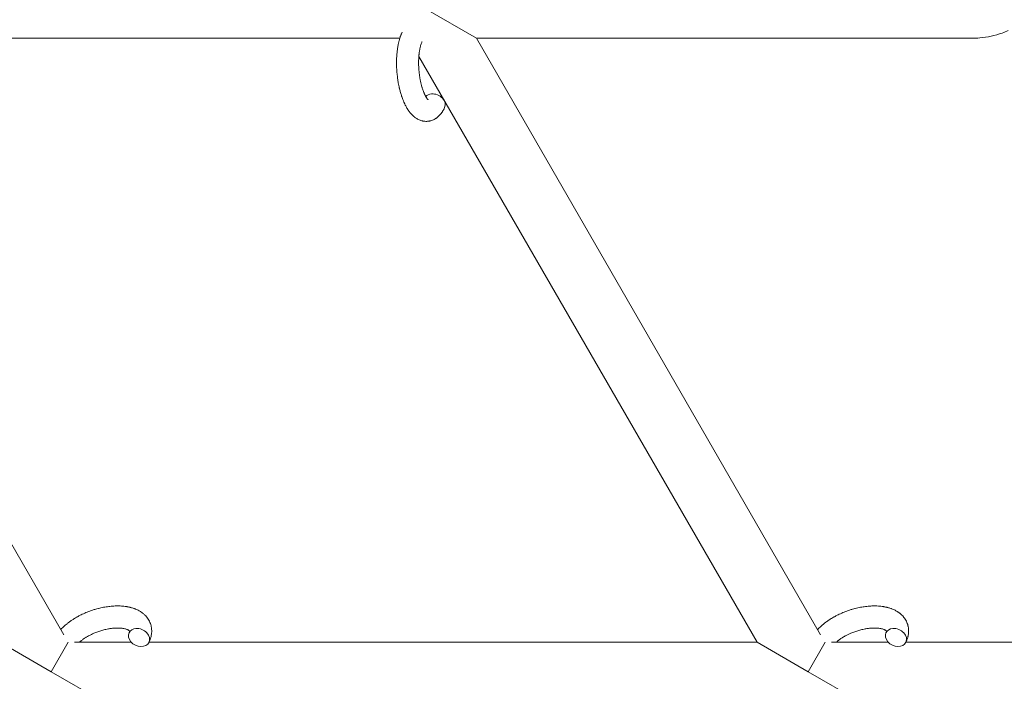
# Model space of a CAD drawing. Units: millimetres. Extents: x -7142 to 7278, y -4867 to 4826.
# Drawn here: x 1049 to 1317, y -2496 to -2317 of the extents above; entities that cross this region are included whole.
import ezdxf

# ---------------------------------------------------------------- set-up
doc = ezdxf.new("R2010")
doc.units = ezdxf.units.MM
doc.linetypes.add('K5LT_THIN', pattern=[0])

# ---------------------------------------------------------------- blocks, each defined once
blk = doc.blocks.new('U1')
at = {"color": 7, "linetype": 'K5LT_THIN', "lineweight": 18}
for p, q in [((1159.43, -2313.7), (1173.29, -2321.7)), ((967.75, -2321.7), (1152.48, -2321.7)), ((967.75, -2321.7), (1061.24, -2483.63)), ((1173.29, -2321.7), (1307.92, -2321.7)), ((1266.78, -2483.63), (1173.29, -2321.7)), ((1249.5, -2485.7), (1157.67, -2326.64)), ((1057.82, -2493.7), (1043.96, -2485.7)), ((1057.82, -2493.7), (1062.44, -2485.7)), ((1079.61, -2485.7), (1064.15, -2485.7)), ((1249.5, -2485.7), (1084.39, -2485.7)), ((1263.36, -2493.7), (1249.5, -2485.7)), ((1263.36, -2493.7), (1267.98, -2485.7)), ((1285.14, -2485.7), (1269.68, -2485.7)), ((1423.99, -2485.7), (1289.93, -2485.7)), ((1071.68, -2501.7), (1057.82, -2493.7)), ((1277.21, -2501.7), (1263.36, -2493.7))]:
    blk.add_line(p, q, dxfattribs=at)
for centre, start_param, end_param in [((1161.96, -2339.24), 5.355092, 6.053873), ((1161.96, -2339.24), 3.141593, 5.355092), ((1081.69, -2484.39), 0, 3.141593), ((1081.69, -2484.39), 5.355092, 6.283185), ((1081.69, -2484.39), 3.141593, 5.355092), ((1287.23, -2484.39), 0, 3.141593), ((1287.23, -2484.39), 5.355092, 6.283185), ((1287.23, -2484.39), 3.141593, 5.355092)]:
    blk.add_ellipse(centre, major_axis=(-2.71, 1.28), ratio=0.769885, start_param=start_param, end_param=end_param, dxfattribs=at)
for points, knots in [([(1164.67, -2340.52), (1164.57, -2340.74), (1164.45, -2340.95), (1164.34, -2341.17), (1164.34, -2341.17), (1164.29, -2341.25), (1164.25, -2341.33), (1164.2, -2341.41), (1164.2, -2341.41), (1164.15, -2341.49), (1164.1, -2341.56), (1163.95, -2341.79), (1163.84, -2341.94), (1163.62, -2342.23), (1163.51, -2342.37), (1163.26, -2342.64), (1163.14, -2342.77), (1162.89, -2343), (1162.77, -2343.09), (1162.64, -2343.21), (1162.62, -2343.22), (1162.54, -2343.28), (1162.49, -2343.32), (1162.39, -2343.39), (1162.34, -2343.42), (1162.23, -2343.5), (1162.17, -2343.54), (1161.94, -2343.67), (1161.77, -2343.76), (1161.44, -2343.91), (1161.26, -2343.98), (1160.99, -2344.07), (1160.88, -2344.1), (1160.77, -2344.13), (1160.77, -2344.13), (1160.7, -2344.15), (1160.64, -2344.16), (1160.4, -2344.21), (1160.23, -2344.23), (1159.88, -2344.26), (1159.71, -2344.27), (1159.36, -2344.26), (1159.19, -2344.24), (1158.93, -2344.21), (1158.85, -2344.19), (1158.69, -2344.16), (1158.6, -2344.14), (1158.51, -2344.12), (1158.5, -2344.12), (1158.32, -2344.07), (1158.15, -2344.02), (1157.8, -2343.89), (1157.63, -2343.81), (1157.38, -2343.69), (1157.3, -2343.64), (1157.13, -2343.55), (1157.04, -2343.49), (1156.79, -2343.33), (1156.64, -2343.21), (1156.47, -2343.09), (1156.46, -2343.08), (1156.34, -2342.99), (1156.23, -2342.89), (1156.05, -2342.73), (1155.98, -2342.66), (1155.86, -2342.54), (1155.82, -2342.5), (1155.76, -2342.44), (1155.75, -2342.43), (1155.61, -2342.28), (1155.49, -2342.14), (1155.28, -2341.89), (1155.19, -2341.78), (1155.07, -2341.63), (1155.05, -2341.6), (1154.97, -2341.49), (1154.92, -2341.42), (1154.85, -2341.31), (1154.82, -2341.28), (1154.77, -2341.19), (1154.73, -2341.14), (1154.67, -2341.05), (1154.64, -2340.99), (1154.58, -2340.91), (1154.56, -2340.88), (1154.46, -2340.71), (1154.38, -2340.57), (1154.23, -2340.32), (1154.17, -2340.19), (1154.06, -2339.99), (1154.02, -2339.91), (1153.88, -2339.64), (1153.79, -2339.44), (1153.67, -2339.18), (1153.64, -2339.12), (1153.52, -2338.83), (1153.42, -2338.6), (1153.25, -2338.15), (1153.17, -2337.94), (1153.09, -2337.71), (1153.09, -2337.7), (1153.05, -2337.6), (1153.02, -2337.51), (1152.89, -2337.11), (1152.79, -2336.78), (1152.6, -2336.11), (1152.51, -2335.76), (1152.4, -2335.33), (1152.38, -2335.24), (1152.32, -2334.96), (1152.27, -2334.75), (1152.18, -2334.29), (1152.13, -2334.04), (1152.06, -2333.63), (1152.03, -2333.47), (1152, -2333.27), (1151.99, -2333.25), (1151.98, -2333.19), (1151.98, -2333.15), (1151.95, -2332.97), (1151.93, -2332.82), (1151.9, -2332.63), (1151.9, -2332.6), (1151.88, -2332.5), (1151.88, -2332.43), (1151.81, -2331.9), (1151.77, -2331.43), (1151.72, -2330.97), (1151.72, -2330.97), (1151.71, -2330.94), (1151.71, -2330.91), (1151.67, -2330.37), (1151.64, -2329.86), (1151.6, -2328.86), (1151.6, -2328.37), (1151.61, -2327.58), (1151.62, -2327.29), (1151.64, -2326.82), (1151.65, -2326.64), (1151.67, -2326.37), (1151.68, -2326.27), (1151.72, -2325.82), (1151.75, -2325.46), (1151.81, -2324.93), (1151.84, -2324.74), (1151.87, -2324.5), (1151.88, -2324.45), (1151.91, -2324.22), (1151.94, -2324.04), (1152.01, -2323.66), (1152.05, -2323.46), (1152.11, -2323.14), (1152.14, -2323.02), (1152.18, -2322.83), (1152.2, -2322.76), (1152.24, -2322.59), (1152.26, -2322.49), (1152.35, -2322.16), (1152.42, -2321.93), (1152.49, -2321.7), (1152.49, -2321.69), (1152.5, -2321.66), (1152.5, -2321.65), (1152.54, -2321.53), (1152.57, -2321.44), (1152.62, -2321.29), (1152.64, -2321.23), (1152.68, -2321.12), (1152.7, -2321.07), (1152.75, -2320.93), (1152.79, -2320.83), (1152.85, -2320.66), (1152.88, -2320.59), (1152.98, -2320.36), (1153.04, -2320.21), (1153.11, -2320.07)], [0, 0, 0, 0, 2.579969, 2.579969, 2.606551, 2.606551, 3.602218, 3.602218, 3.610494, 3.610494, 4.608994, 4.608994, 6.611437, 6.611437, 8.613879, 8.613879, 10.60053, 10.60053, 12.274918, 12.274918, 12.550029, 12.550029, 13.270757, 13.270757, 13.912186, 13.912186, 14.707317, 14.707317, 16.736339, 16.736339, 18.671984, 18.671984, 19.810589, 19.810589, 19.864454, 19.864454, 20.544166, 20.544166, 22.379396, 22.379396, 24.201978, 24.201978, 26.035285, 26.035285, 26.908625, 26.908625, 27.804597, 27.804597, 27.902791, 27.902791, 29.829026, 29.829026, 31.840388, 31.840388, 32.870814, 32.870814, 33.966332, 33.966332, 36.162707, 36.162707, 36.238629, 36.238629, 37.845107, 37.845107, 38.961572, 38.961572, 39.623994, 39.623994, 39.848022, 39.848022, 41.850937, 41.850937, 43.411532, 43.411532, 43.851835, 43.851835, 44.774726, 44.774726, 45.244382, 45.244382, 45.846808, 45.846808, 46.479913, 46.479913, 46.880344, 46.880344, 48.516477, 48.516477, 49.895381, 49.895381, 50.786687, 50.786687, 52.910419, 52.910419, 53.553075, 53.553075, 55.923427, 55.923427, 57.979686, 57.979686, 58.110248, 58.110248, 58.931046, 58.931046, 61.927033, 61.927033, 64.989532, 64.989532, 65.697014, 65.697014, 67.467525, 67.467525, 69.543357, 69.543357, 70.902592, 70.902592, 71.126108, 71.126108, 71.396505, 71.396505, 72.641228, 72.641228, 72.885082, 72.885082, 73.462987, 73.462987, 77.212003, 77.212003, 77.219253, 77.219253, 77.458057, 77.458057, 81.536079, 81.536079, 85.528742, 85.528742, 87.96927, 87.96927, 89.444695, 89.444695, 90.276485, 90.276485, 93.285903, 93.285903, 94.970583, 94.970583, 95.424812, 95.424812, 97.048697, 97.048697, 98.912678, 98.912678, 100.064493, 100.064493, 100.723485, 100.723485, 101.729175, 101.729175, 104.028891, 104.028891, 104.096177, 104.096177, 104.29249, 104.29249, 105.280101, 105.280101, 105.884556, 105.884556, 106.42549, 106.42549, 107.484051, 107.484051, 108.303506, 108.303506, 110, 110, 110, 110]), ([(1317.72, -2319.61), (1317.18, -2319.85), (1316.63, -2320.08), (1315.1, -2320.63), (1314.09, -2320.92), (1312.06, -2321.37), (1311.03, -2321.52), (1309.3, -2321.67), (1308.61, -2321.7), (1307.92, -2321.7)], [0.8060542, 0.8060542, 0.8060542, 0.8060542, 0.8400668, 0.8400668, 0.9000716, 0.9000716, 0.9600764, 0.9600764, 1, 1, 1, 1]), ([(1160.2, -2338.39), (1160.2, -2338.39), (1160.2, -2338.39), (1160.18, -2338.37), (1160.16, -2338.36), (1160.11, -2338.31), (1160.07, -2338.27), (1159.99, -2338.17), (1159.93, -2338.1), (1159.88, -2338.04), (1159.88, -2338.04), (1159.84, -2337.98), (1159.79, -2337.91), (1159.74, -2337.84), (1159.73, -2337.83), (1159.72, -2337.8), (1159.71, -2337.79), (1159.68, -2337.74), (1159.66, -2337.71), (1159.63, -2337.66), (1159.62, -2337.64), (1159.58, -2337.59), (1159.56, -2337.55), (1159.51, -2337.46), (1159.48, -2337.4), (1159.45, -2337.34), (1159.44, -2337.34), (1159.39, -2337.25), (1159.35, -2337.15), (1159.28, -2337.01), (1159.25, -2336.96), (1159.19, -2336.83), (1159.16, -2336.75), (1159.09, -2336.59), (1159.05, -2336.5), (1158.94, -2336.25), (1158.87, -2336.07), (1158.76, -2335.75), (1158.71, -2335.61), (1158.66, -2335.45), (1158.65, -2335.43), (1158.61, -2335.28), (1158.57, -2335.16), (1158.53, -2335.03), (1158.53, -2335.02), (1158.51, -2334.97), (1158.49, -2334.92), (1158.44, -2334.72), (1158.4, -2334.58), (1158.33, -2334.32), (1158.3, -2334.19), (1158.24, -2333.95), (1158.21, -2333.83), (1158.19, -2333.7), (1158.19, -2333.7), (1158.15, -2333.54), (1158.12, -2333.38), (1158.07, -2333.15), (1158.06, -2333.09), (1157.99, -2332.74), (1157.94, -2332.44), (1157.88, -2332.07), (1157.87, -2331.98), (1157.85, -2331.84), (1157.84, -2331.8), (1157.8, -2331.4), (1157.75, -2331.05), (1157.7, -2330.5), (1157.68, -2330.3), (1157.67, -2330.1), (1157.67, -2330.09), (1157.66, -2330.04), (1157.66, -2330), (1157.65, -2329.89), (1157.65, -2329.83), (1157.64, -2329.67), (1157.64, -2329.57), (1157.62, -2329.15), (1157.61, -2328.83), (1157.6, -2328.43), (1157.6, -2328.35), (1157.6, -2328.13), (1157.61, -2328), (1157.61, -2327.86), (1157.61, -2327.85), (1157.61, -2327.69), (1157.62, -2327.54), (1157.63, -2327.3), (1157.63, -2327.21), (1157.64, -2326.97), (1157.65, -2326.8), (1157.67, -2326.54), (1157.68, -2326.45), (1157.7, -2326.26), (1157.71, -2326.16), (1157.74, -2325.88), (1157.76, -2325.69), (1157.8, -2325.37), (1157.82, -2325.24), (1157.85, -2325.1), (1157.85, -2325.08), (1157.88, -2324.92), (1157.9, -2324.76), (1157.96, -2324.5), (1157.98, -2324.39), (1158.02, -2324.23), (1158.03, -2324.18), (1158.04, -2324.13), (1158.04, -2324.12), (1158.08, -2323.97), (1158.11, -2323.83), (1158.2, -2323.53), (1158.25, -2323.38), (1158.34, -2323.1), (1158.39, -2322.96), (1158.45, -2322.83), (1158.46, -2322.81), (1158.49, -2322.73), (1158.51, -2322.68), (1158.54, -2322.63)], [0, 0, 0, 0, 1.575291, 1.575291, 3.090668, 3.090668, 4.92829, 4.92829, 6.675585, 6.675585, 6.765911, 6.765911, 8.207292, 8.207292, 8.396707, 8.396707, 8.690182, 8.690182, 9.246312, 9.246312, 9.625246, 9.625246, 10.207237, 10.207237, 11.124368, 11.124368, 11.189885, 11.189885, 12.507562, 12.507562, 13.202993, 13.202993, 14.189744, 14.189744, 15.216101, 15.216101, 17.22641, 17.22641, 18.626929, 18.626929, 18.861106, 18.861106, 20.100402, 20.100402, 20.132946, 20.132946, 20.646255, 20.646255, 21.98744, 21.98744, 23.081764, 23.081764, 24.172741, 24.172741, 24.18396, 24.18396, 25.582052, 25.582052, 26.154993, 26.154993, 28.573757, 28.573757, 29.309831, 29.309831, 29.689889, 29.689889, 32.539532, 32.539532, 34.153673, 34.153673, 34.165944, 34.165944, 34.555117, 34.555117, 35.03415, 35.03415, 35.841387, 35.841387, 38.455407, 38.455407, 39.106429, 39.106429, 40.226327, 40.226327, 40.272175, 40.272175, 41.5833, 41.5833, 42.296797, 42.296797, 43.715298, 43.715298, 44.576436, 44.576436, 45.407113, 45.407113, 47.15712, 47.15712, 48.427705, 48.427705, 48.594169, 48.594169, 50.126012, 50.126012, 51.344369, 51.344369, 51.862928, 51.862928, 51.967714, 51.967714, 53.626617, 53.626617, 55.650267, 55.650267, 57.673918, 57.673918, 58.013622, 58.013622, 59, 59, 59, 59]), ([(1060.44, -2482.24), (1060.45, -2482.23), (1060.46, -2482.22), (1060.6, -2482.07), (1060.74, -2481.92), (1061.03, -2481.63), (1061.19, -2481.48), (1061.43, -2481.25), (1061.53, -2481.17), (1061.65, -2481.06), (1061.69, -2481.02), (1061.73, -2480.99), (1061.73, -2480.99), (1061.86, -2480.88), (1061.99, -2480.77), (1062.31, -2480.51), (1062.5, -2480.36), (1062.82, -2480.12), (1062.94, -2480.03), (1063.3, -2479.78), (1063.53, -2479.62), (1063.89, -2479.39), (1064.02, -2479.31), (1064.35, -2479.11), (1064.55, -2478.99), (1064.78, -2478.86), (1064.8, -2478.85), (1064.86, -2478.81), (1064.91, -2478.79), (1065.21, -2478.62), (1065.46, -2478.49), (1065.89, -2478.27), (1066.06, -2478.18), (1066.25, -2478.09), (1066.27, -2478.08), (1066.73, -2477.88), (1067.16, -2477.68), (1068.08, -2477.31), (1068.56, -2477.14), (1069.34, -2476.88), (1069.63, -2476.79), (1070.13, -2476.64), (1070.34, -2476.59), (1070.59, -2476.53), (1070.62, -2476.52), (1071.11, -2476.41), (1071.57, -2476.29), (1072.5, -2476.11), (1072.98, -2476.04), (1073.91, -2475.92), (1074.37, -2475.88), (1075.27, -2475.83), (1075.71, -2475.82), (1076.41, -2475.83), (1076.68, -2475.84), (1077.09, -2475.87), (1077.23, -2475.88), (1077.43, -2475.9), (1077.5, -2475.9), (1077.83, -2475.95), (1078.08, -2475.98), (1078.39, -2476.02), (1078.45, -2476.04), (1078.63, -2476.07), (1078.75, -2476.09), (1078.98, -2476.14), (1079.09, -2476.17), (1079.22, -2476.19), (1079.24, -2476.2), (1079.28, -2476.21), (1079.3, -2476.21), (1079.43, -2476.25), (1079.55, -2476.28), (1079.73, -2476.33), (1079.78, -2476.34), (1079.99, -2476.41), (1080.13, -2476.46), (1080.34, -2476.53), (1080.4, -2476.55), (1080.47, -2476.57), (1080.48, -2476.58), (1080.57, -2476.61), (1080.65, -2476.64), (1080.92, -2476.75), (1081.11, -2476.83), (1081.55, -2477.05), (1081.81, -2477.19), (1082.11, -2477.38), (1082.18, -2477.42), (1082.26, -2477.47), (1082.27, -2477.48), (1082.41, -2477.58), (1082.54, -2477.67), (1082.68, -2477.77), (1082.69, -2477.79), (1082.91, -2477.96), (1083.1, -2478.13), (1083.44, -2478.46), (1083.58, -2478.63), (1083.75, -2478.8), (1083.76, -2478.82), (1083.92, -2479.02), (1084.05, -2479.2), (1084.3, -2479.59), (1084.41, -2479.78), (1084.61, -2480.18), (1084.69, -2480.38), (1084.84, -2480.8), (1084.91, -2481.01), (1084.98, -2481.31), (1085, -2481.4), (1085.04, -2481.62), (1085.06, -2481.74), (1085.1, -2482.09), (1085.12, -2482.31), (1085.13, -2482.76), (1085.12, -2482.99), (1085.08, -2483.41), (1085.05, -2483.6), (1085.01, -2483.83), (1085, -2483.88), (1084.99, -2483.93), (1084.99, -2483.93), (1084.97, -2484), (1084.96, -2484.07), (1084.9, -2484.3), (1084.86, -2484.45), (1084.81, -2484.62), (1084.81, -2484.63), (1084.73, -2484.89), (1084.64, -2485.14), (1084.49, -2485.48), (1084.45, -2485.58), (1084.4, -2485.67)], [10.121087, 10.121087, 10.121087, 10.121087, 10.239693, 10.239693, 12.120776, 12.120776, 14.12249, 14.12249, 15.20199, 15.20199, 15.656599, 15.656599, 15.663143, 15.663143, 17.189745, 17.189745, 19.31373, 19.31373, 20.688197, 20.688197, 23.076261, 23.076261, 24.339738, 24.339738, 26.301489, 26.301489, 26.513619, 26.513619, 26.933084, 26.933084, 29.332489, 29.332489, 30.878715, 30.878715, 31.049756, 31.049756, 34.913355, 34.913355, 39.043225, 39.043225, 41.493032, 41.493032, 43.237001, 43.237001, 43.518611, 43.518611, 47.325781, 47.325781, 51.320715, 51.320715, 55.225404, 55.225404, 59.037147, 59.037147, 61.462816, 61.462816, 62.747048, 62.747048, 63.381704, 63.381704, 65.763728, 65.763728, 66.339981, 66.339981, 67.508971, 67.508971, 68.571889, 68.571889, 68.819528, 68.819528, 68.977034, 68.977034, 70.157256, 70.157256, 70.753972, 70.753972, 72.272022, 72.272022, 72.931361, 72.931361, 73.022459, 73.022459, 73.882945, 73.882945, 75.952545, 75.952545, 78.914214, 78.914214, 79.688142, 79.688142, 79.898581, 79.898581, 81.465738, 81.465738, 81.703915, 81.703915, 84.33989, 84.33989, 86.632353, 86.632353, 86.847338, 86.847338, 89.254604, 89.254604, 91.590734, 91.590734, 93.883705, 93.883705, 96.160269, 96.160269, 97.134274, 97.134274, 98.446054, 98.446054, 100.765871, 100.765871, 103.145634, 103.145634, 105.150939, 105.150939, 105.611524, 105.611524, 105.667888, 105.667888, 106.380473, 106.380473, 108.08174, 108.08174, 108.189395, 108.189395, 110.903181, 110.903181, 112, 112, 112, 112]), ([(1265.98, -2482.24), (1265.99, -2482.23), (1266, -2482.22), (1266.14, -2482.07), (1266.27, -2481.92), (1266.57, -2481.63), (1266.73, -2481.48), (1266.97, -2481.25), (1267.06, -2481.17), (1267.19, -2481.06), (1267.23, -2481.02), (1267.26, -2480.99), (1267.26, -2480.99), (1267.4, -2480.88), (1267.52, -2480.77), (1267.84, -2480.51), (1268.03, -2480.36), (1268.35, -2480.12), (1268.48, -2480.03), (1268.84, -2479.78), (1269.07, -2479.62), (1269.43, -2479.39), (1269.56, -2479.31), (1269.88, -2479.11), (1270.09, -2478.99), (1270.31, -2478.86), (1270.33, -2478.85), (1270.4, -2478.81), (1270.44, -2478.79), (1270.74, -2478.62), (1271, -2478.49), (1271.43, -2478.27), (1271.6, -2478.18), (1271.79, -2478.09), (1271.81, -2478.08), (1272.27, -2477.88), (1272.7, -2477.68), (1273.62, -2477.31), (1274.1, -2477.14), (1274.88, -2476.88), (1275.17, -2476.79), (1275.67, -2476.64), (1275.88, -2476.59), (1276.12, -2476.53), (1276.16, -2476.52), (1276.65, -2476.41), (1277.1, -2476.29), (1278.04, -2476.11), (1278.52, -2476.04), (1279.45, -2475.92), (1279.91, -2475.88), (1280.81, -2475.83), (1281.24, -2475.82), (1281.94, -2475.83), (1282.21, -2475.84), (1282.62, -2475.87), (1282.76, -2475.88), (1282.97, -2475.9), (1283.04, -2475.9), (1283.36, -2475.95), (1283.61, -2475.98), (1283.93, -2476.02), (1283.99, -2476.04), (1284.17, -2476.07), (1284.29, -2476.09), (1284.52, -2476.14), (1284.62, -2476.17), (1284.76, -2476.19), (1284.78, -2476.2), (1284.82, -2476.21), (1284.84, -2476.21), (1284.97, -2476.25), (1285.09, -2476.28), (1285.26, -2476.33), (1285.32, -2476.34), (1285.53, -2476.41), (1285.67, -2476.46), (1285.88, -2476.53), (1285.94, -2476.55), (1286.01, -2476.57), (1286.02, -2476.58), (1286.11, -2476.61), (1286.19, -2476.64), (1286.46, -2476.75), (1286.65, -2476.83), (1287.09, -2477.05), (1287.34, -2477.19), (1287.65, -2477.38), (1287.71, -2477.42), (1287.79, -2477.47), (1287.81, -2477.48), (1287.95, -2477.58), (1288.07, -2477.67), (1288.21, -2477.77), (1288.23, -2477.79), (1288.45, -2477.96), (1288.64, -2478.13), (1288.98, -2478.46), (1289.12, -2478.63), (1289.28, -2478.8), (1289.29, -2478.82), (1289.45, -2479.02), (1289.59, -2479.2), (1289.84, -2479.59), (1289.95, -2479.78), (1290.14, -2480.18), (1290.23, -2480.38), (1290.38, -2480.8), (1290.44, -2481.01), (1290.52, -2481.31), (1290.54, -2481.4), (1290.58, -2481.62), (1290.6, -2481.74), (1290.64, -2482.09), (1290.66, -2482.31), (1290.66, -2482.76), (1290.65, -2482.99), (1290.61, -2483.41), (1290.58, -2483.6), (1290.55, -2483.83), (1290.54, -2483.88), (1290.53, -2483.93), (1290.53, -2483.93), (1290.51, -2484), (1290.5, -2484.07), (1290.44, -2484.3), (1290.39, -2484.45), (1290.35, -2484.62), (1290.35, -2484.63), (1290.27, -2484.89), (1290.17, -2485.14), (1290.03, -2485.48), (1289.99, -2485.58), (1289.94, -2485.67)], [10.121087, 10.121087, 10.121087, 10.121087, 10.239693, 10.239693, 12.120776, 12.120776, 14.12249, 14.12249, 15.20199, 15.20199, 15.656599, 15.656599, 15.663143, 15.663143, 17.189745, 17.189745, 19.31373, 19.31373, 20.688197, 20.688197, 23.076261, 23.076261, 24.339738, 24.339738, 26.301489, 26.301489, 26.513619, 26.513619, 26.933084, 26.933084, 29.332489, 29.332489, 30.878715, 30.878715, 31.049756, 31.049756, 34.913355, 34.913355, 39.043225, 39.043225, 41.493032, 41.493032, 43.237001, 43.237001, 43.518611, 43.518611, 47.325781, 47.325781, 51.320715, 51.320715, 55.225404, 55.225404, 59.037147, 59.037147, 61.462816, 61.462816, 62.747048, 62.747048, 63.381704, 63.381704, 65.763728, 65.763728, 66.339981, 66.339981, 67.508971, 67.508971, 68.571889, 68.571889, 68.819528, 68.819528, 68.977034, 68.977034, 70.157256, 70.157256, 70.753972, 70.753972, 72.272022, 72.272022, 72.931361, 72.931361, 73.022459, 73.022459, 73.882945, 73.882945, 75.952545, 75.952545, 78.914214, 78.914214, 79.688142, 79.688142, 79.898581, 79.898581, 81.465738, 81.465738, 81.703915, 81.703915, 84.33989, 84.33989, 86.632353, 86.632353, 86.847338, 86.847338, 89.254604, 89.254604, 91.590734, 91.590734, 93.883705, 93.883705, 96.160269, 96.160269, 97.134274, 97.134274, 98.446054, 98.446054, 100.765871, 100.765871, 103.145634, 103.145634, 105.150939, 105.150939, 105.611524, 105.611524, 105.667888, 105.667888, 106.380473, 106.380473, 108.08174, 108.08174, 108.189395, 108.189395, 110.903181, 110.903181, 112, 112, 112, 112]), ([(1079.12, -2482.63), (1079.12, -2482.62), (1079.11, -2482.62), (1079.09, -2482.59), (1079.07, -2482.57), (1079.01, -2482.53), (1078.98, -2482.5), (1078.89, -2482.44), (1078.84, -2482.41), (1078.74, -2482.35), (1078.7, -2482.33), (1078.62, -2482.29), (1078.57, -2482.28), (1078.43, -2482.21), (1078.32, -2482.17), (1078.07, -2482.09), (1077.93, -2482.05), (1077.64, -2481.99), (1077.48, -2481.96), (1077.15, -2481.9), (1076.97, -2481.88), (1076.69, -2481.86), (1076.58, -2481.85), (1076.39, -2481.84), (1076.3, -2481.83), (1076.17, -2481.83), (1076.13, -2481.83), (1076.03, -2481.83), (1075.99, -2481.82), (1075.83, -2481.82), (1075.72, -2481.82), (1075.6, -2481.83), (1075.59, -2481.83), (1075.37, -2481.84), (1075.17, -2481.84), (1074.88, -2481.86), (1074.8, -2481.87), (1074.4, -2481.9), (1074.07, -2481.94), (1073.62, -2482.01), (1073.49, -2482.03), (1073.15, -2482.1), (1072.92, -2482.14), (1072.34, -2482.27), (1071.98, -2482.36), (1071.25, -2482.57), (1070.88, -2482.69), (1070.14, -2482.95), (1069.77, -2483.09), (1069.18, -2483.35), (1068.96, -2483.45), (1068.62, -2483.61), (1068.5, -2483.67), (1068.07, -2483.89), (1067.76, -2484.06), (1067.38, -2484.29), (1067.3, -2484.34), (1067.1, -2484.46), (1066.98, -2484.54), (1066.79, -2484.66), (1066.72, -2484.71), (1066.44, -2484.9), (1066.25, -2485.05), (1066.02, -2485.22), (1065.98, -2485.26), (1065.88, -2485.34), (1065.82, -2485.38), (1065.66, -2485.52), (1065.56, -2485.61), (1065.45, -2485.7)], [1.722427, 1.722427, 1.722427, 1.722427, 3.017649, 3.017649, 4.609864, 4.609864, 6.285438, 6.285438, 8.067082, 8.067082, 9.074753, 9.074753, 9.974078, 9.974078, 12.02219, 12.02219, 14.089357, 14.089357, 16.103217, 16.103217, 18.117076, 18.117076, 19.242428, 19.242428, 20.128041, 20.128041, 20.593157, 20.593157, 21.049766, 21.049766, 22.131109, 22.131109, 22.234336, 22.234336, 24.149246, 24.149246, 24.888511, 24.888511, 27.749648, 27.749648, 28.81581, 28.81581, 30.704237, 30.704237, 33.745559, 33.745559, 36.870734, 36.870734, 40.049977, 40.049977, 42.101559, 42.101559, 43.142751, 43.142751, 46.148629, 46.148629, 47.012679, 47.012679, 48.241435, 48.241435, 49.062222, 49.062222, 51.361832, 51.361832, 51.874936, 51.874936, 52.614802, 52.614802, 54.071382, 54.071382, 54.071382, 54.071382]), ([(1078.98, -2483.11), (1078.98, -2483.11), (1078.98, -2483.11), (1079.01, -2483.04), (1079.04, -2482.97), (1079.06, -2482.91), (1079.07, -2482.9), (1079.08, -2482.85), (1079.1, -2482.8), (1079.11, -2482.73), (1079.12, -2482.7), (1079.12, -2482.66), (1079.12, -2482.65), (1079.12, -2482.63), (1079.12, -2482.63), (1079.12, -2482.62), (1079.12, -2482.61), (1079.12, -2482.61), (1079.12, -2482.62), (1079.13, -2482.63), (1079.13, -2482.63), (1079.13, -2482.63)], [0, 0, 0, 0, 0.022212, 0.022212, 2, 2, 2.214263, 2.214263, 3.942695, 3.942695, 5.758704, 5.758704, 7.37728, 7.37728, 7.475749, 7.475749, 9.118858, 9.118858, 9.481056, 9.481056, 9.552246, 9.552246, 9.552246, 9.552246]), ([(1079.12, -2482.61), (1079.12, -2482.61), (1079.12, -2482.61), (1079.12, -2482.61), (1079.12, -2482.62), (1079.12, -2482.62), (1079.13, -2482.62), (1079.13, -2482.63), (1079.13, -2482.63), (1079.13, -2482.63)], [0.931443, 0.931443, 0.931443, 0.931443, 0.965483, 0.965483, 1.745999, 1.745999, 2.945999, 2.945999, 3.024105, 3.024105, 3.024105, 3.024105]), ([(1284.66, -2482.63), (1284.65, -2482.62), (1284.65, -2482.62), (1284.62, -2482.59), (1284.6, -2482.57), (1284.55, -2482.53), (1284.52, -2482.5), (1284.43, -2482.44), (1284.37, -2482.41), (1284.27, -2482.35), (1284.23, -2482.33), (1284.15, -2482.29), (1284.11, -2482.28), (1283.97, -2482.21), (1283.86, -2482.17), (1283.61, -2482.09), (1283.47, -2482.05), (1283.17, -2481.99), (1283.02, -2481.96), (1282.68, -2481.9), (1282.51, -2481.88), (1282.22, -2481.86), (1282.12, -2481.85), (1281.93, -2481.84), (1281.84, -2481.83), (1281.71, -2481.83), (1281.66, -2481.83), (1281.57, -2481.83), (1281.52, -2481.82), (1281.37, -2481.82), (1281.26, -2481.82), (1281.13, -2481.83), (1281.12, -2481.83), (1280.9, -2481.84), (1280.7, -2481.84), (1280.42, -2481.86), (1280.33, -2481.87), (1279.93, -2481.9), (1279.61, -2481.94), (1279.15, -2482.01), (1279.03, -2482.03), (1278.68, -2482.1), (1278.46, -2482.14), (1277.88, -2482.27), (1277.51, -2482.36), (1276.78, -2482.57), (1276.41, -2482.69), (1275.68, -2482.95), (1275.31, -2483.09), (1274.72, -2483.35), (1274.49, -2483.45), (1274.15, -2483.61), (1274.04, -2483.67), (1273.61, -2483.89), (1273.3, -2484.06), (1272.92, -2484.29), (1272.83, -2484.34), (1272.63, -2484.46), (1272.52, -2484.54), (1272.33, -2484.66), (1272.25, -2484.71), (1271.98, -2484.9), (1271.79, -2485.05), (1271.55, -2485.22), (1271.51, -2485.26), (1271.42, -2485.34), (1271.36, -2485.38), (1271.2, -2485.52), (1271.1, -2485.61), (1270.99, -2485.7)], [1.722427, 1.722427, 1.722427, 1.722427, 3.017649, 3.017649, 4.609864, 4.609864, 6.285438, 6.285438, 8.067082, 8.067082, 9.074753, 9.074753, 9.974078, 9.974078, 12.02219, 12.02219, 14.089357, 14.089357, 16.103217, 16.103217, 18.117076, 18.117076, 19.242428, 19.242428, 20.128041, 20.128041, 20.593157, 20.593157, 21.049766, 21.049766, 22.131109, 22.131109, 22.234336, 22.234336, 24.149246, 24.149246, 24.888511, 24.888511, 27.749648, 27.749648, 28.81581, 28.81581, 30.704237, 30.704237, 33.745559, 33.745559, 36.870734, 36.870734, 40.049977, 40.049977, 42.101559, 42.101559, 43.142751, 43.142751, 46.148629, 46.148629, 47.012679, 47.012679, 48.241435, 48.241435, 49.062222, 49.062222, 51.361832, 51.361832, 51.874936, 51.874936, 52.614802, 52.614802, 54.071382, 54.071382, 54.071382, 54.071382]), ([(1284.51, -2483.11), (1284.51, -2483.11), (1284.51, -2483.11), (1284.54, -2483.04), (1284.58, -2482.97), (1284.6, -2482.91), (1284.6, -2482.9), (1284.62, -2482.85), (1284.63, -2482.8), (1284.65, -2482.73), (1284.65, -2482.7), (1284.66, -2482.66), (1284.66, -2482.65), (1284.66, -2482.63), (1284.66, -2482.63), (1284.66, -2482.62), (1284.66, -2482.61), (1284.66, -2482.61), (1284.66, -2482.62), (1284.66, -2482.63), (1284.66, -2482.63), (1284.66, -2482.63)], [0, 0, 0, 0, 0.022212, 0.022212, 2, 2, 2.214263, 2.214263, 3.942695, 3.942695, 5.758704, 5.758704, 7.37728, 7.37728, 7.475749, 7.475749, 9.118858, 9.118858, 9.481056, 9.481056, 9.552246, 9.552246, 9.552246, 9.552246]), ([(1284.66, -2482.61), (1284.66, -2482.61), (1284.66, -2482.61), (1284.66, -2482.61), (1284.66, -2482.62), (1284.66, -2482.62), (1284.66, -2482.62), (1284.66, -2482.63), (1284.66, -2482.63), (1284.66, -2482.63)], [0.931443, 0.931443, 0.931443, 0.931443, 0.965483, 0.965483, 1.745999, 1.745999, 2.945999, 2.945999, 3.024105, 3.024105, 3.024105, 3.024105])]:
    blk.add_open_spline(points, degree=3, knots=knots, dxfattribs=at)

msp = doc.modelspace()

# ---------------------------------------------------------------- block references
msp.add_blockref('U1', (0, 0))

doc.saveas('drawing.dxf')
